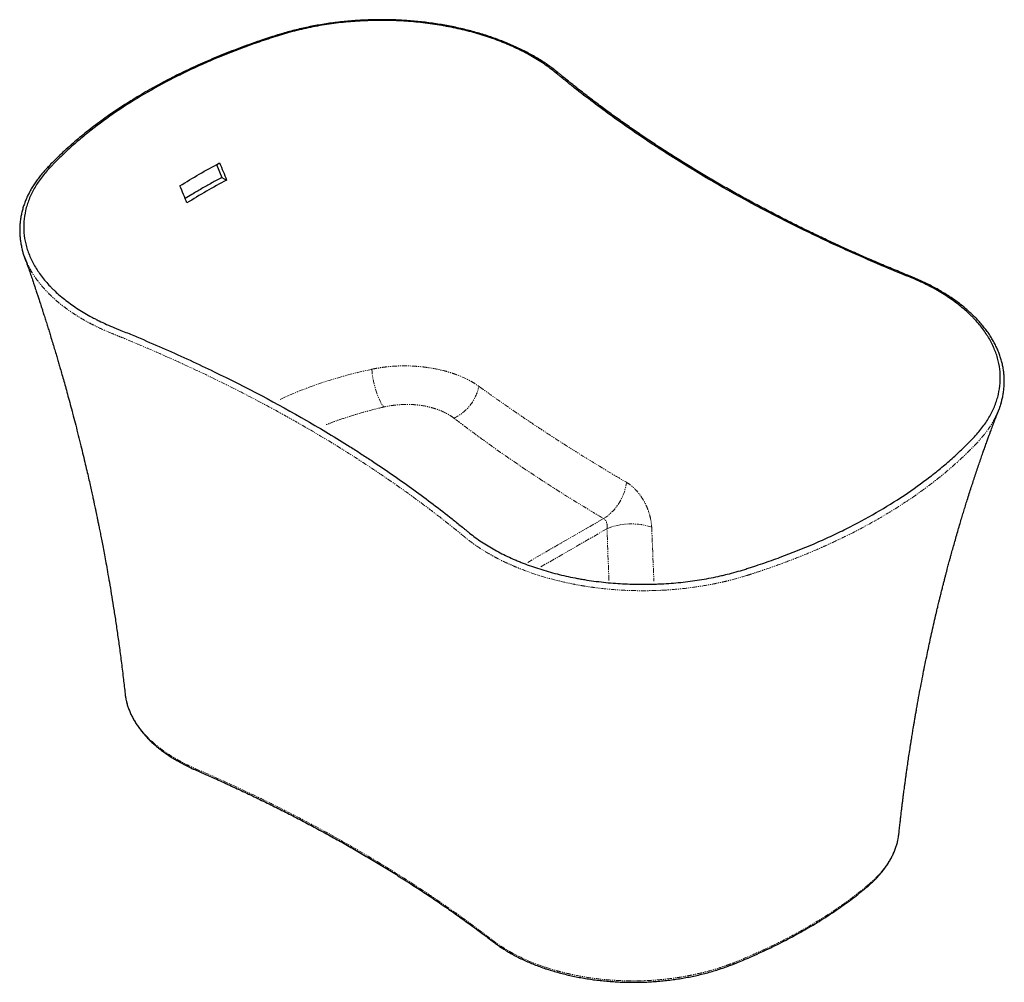
# Model space of a CAD drawing. Units: millimetres. Extents: x -3165 to 210, y -78 to 2319.
# Drawn here: x -1222 to 7, y 1117 to 2319 of the extents above; entities that cross this region are included whole.
import ezdxf

# ---------------------------------------------------------------- set-up
doc = ezdxf.new("R2010")
doc.units = ezdxf.units.MM
doc.linetypes.add('PHANTOM', pattern=[12.7, 6.35, -1.27, 1.27, -1.27, 1.27, -1.27])
doc.layers.get('0').update_dxf_attribs({"color": 2})

msp = doc.modelspace()

# ---------------------------------------------------------------- linework, layer by layer
at = {"color": 7, "linetype": 'Continuous', "lineweight": 25}
for p, q in [((-976.331, 2138.089), (-969.638, 2122.021)), ((-969.638, 2122.021), (-963.892, 2118.704)), ((-1089.541, 1470.893), (-1089.396, 1470.264))]:
    msp.add_line(p, q, dxfattribs=at)
at = {"color": 8, "linetype": 'PHANTOM', "lineweight": 18}
for p, q in [((-587.877, 1641.554), (-493.113, 1696.26)), ((-433.169, 1685.434), (-430.376, 1618.195)), ((-489.015, 1683.533), (-571.687, 1635.807)), ((-486.46, 1619.054), (-489.015, 1683.533))]:
    msp.add_line(p, q, dxfattribs=at)
at = {"color": 8, "linetype": 'PHANTOM', "lineweight": 18, "flags": 128}
for points in [[(-897.039, 1844.929), (-890.029, 1848.253), (-871.933, 1855.886), (-853.107, 1862.939), (-835.74, 1868.719), (-817.872, 1873.992), (-800.773, 1878.439), (-783.31, 1882.409), (-783.31, 1882.409), (-783.31, 1882.409)], [(-782.635, 1882.557), (-782.275, 1878.94), (-781.778, 1875.218), (-781.149, 1871.427), (-780.392, 1867.603), (-779.516, 1863.782), (-778.528, 1860.002), (-777.439, 1856.299), (-776.259, 1852.708), (-774.999, 1849.265), (-773.672, 1846.001), (-772.289, 1842.948), (-770.864, 1840.136), (-769.412, 1837.592), (-767.946, 1835.339)], [(-493.113, 1696.26), (-490.333, 1697.992), (-487.58, 1700.018), (-484.879, 1702.319), (-482.256, 1704.874), (-479.737, 1707.657), (-477.345, 1710.643), (-475.103, 1713.802), (-473.033, 1717.106), (-471.153, 1720.521), (-469.482, 1724.017), (-468.037, 1727.56), (-466.83, 1731.115), (-465.873, 1734.649), (-465.175, 1738.129), (-464.743, 1741.522)], [(-489.015, 1683.533), (-486.13, 1684.75), (-483.012, 1685.849), (-479.687, 1686.818), (-476.189, 1687.648), (-472.548, 1688.332), (-468.801, 1688.864), (-464.98, 1689.238), (-461.122, 1689.451), (-457.263, 1689.5), (-453.44, 1689.387), (-449.687, 1689.111), (-446.04, 1688.675), (-442.532, 1688.083), (-439.198, 1687.341), (-436.067, 1686.455), (-433.169, 1685.434)]]:
    msp.add_lwpolyline(points, dxfattribs=at)
at = {"color": 8, "linetype": 'PHANTOM', "lineweight": 18}
for centre, radius, start, end in [((-899.395, 2298.477), 1.577, 33.779726, 96.570136), ((-551.238, 2249.733), 3.129, 57.123149, 116.749157), ((-1186.177, 2130.619), 3.433, 67.668895, 133.646711), ((-109.953, 1996.547), 1.833, 73.637147, 138.572067), ((-704.546, 1872.785), 56.884, 295.65994, 348.281652), ((-165.838, 1238.617), 2.67, 311.803715, 359.762574), ((-629.62, 1170.117), 2.621, 178.826786, 230.87392), ((-332.903, 1141.567), 2.115, 301.538632, 7.171193)]:
    msp.add_arc(centre, radius, start, end, dxfattribs=at)
at = {"color": 7, "linetype": 'Continuous', "lineweight": 25}
msp.add_arc((-1000.746, 1383.89), 2.184, 173.023943, 238.680821, dxfattribs=at)
for points, knots in [([(-549.483, 2252.324), (-550.86, 2253.435), (-553.933, 2255.912), (-559.039, 2259.743), (-564.808, 2263.803), (-570.944, 2267.831), (-577.334, 2271.746), (-583.946, 2275.524), (-590.772, 2279.165), (-597.831, 2282.679), (-605.111, 2286.061), (-612.599, 2289.302), (-620.277, 2292.395), (-628.131, 2295.334), (-636.141, 2298.112), (-644.291, 2300.723), (-652.563, 2303.162), (-660.94, 2305.425), (-669.422, 2307.511), (-678.027, 2309.427), (-686.771, 2311.177), (-695.649, 2312.762), (-704.627, 2314.172), (-713.659, 2315.401), (-722.712, 2316.443), (-731.816, 2317.305), (-740.973, 2317.988), (-750.19, 2318.489), (-759.428, 2318.806), (-768.688, 2318.939), (-777.968, 2318.889), (-787.242, 2318.655), (-796.489, 2318.239), (-805.692, 2317.64), (-814.851, 2316.86), (-823.956, 2315.898), (-833, 2314.756), (-841.975, 2313.435), (-850.871, 2311.936), (-859.68, 2310.26), (-868.394, 2308.407), (-877.004, 2306.381), (-885.498, 2304.18), (-893.021, 2302.059), (-897.675, 2300.64), (-899.585, 2300.058)], [0, 0, 0, 0, 0.017952712, 0.040053668, 0.063240944, 0.086815184, 0.110447947, 0.133886399, 0.157410793, 0.181030008, 0.204722002, 0.228463818, 0.252231819, 0.275998995, 0.299736507, 0.323421042, 0.347030236, 0.370543035, 0.393945679, 0.41735352, 0.440897797, 0.464568297, 0.488279904, 0.511923573, 0.535406851, 0.558759744, 0.582363539, 0.605917355, 0.629462317, 0.653033437, 0.676664476, 0.70033509, 0.72392682, 0.747498644, 0.771060299, 0.794617567, 0.818176122, 0.841741574, 0.865317998, 0.888910651, 0.912525178, 0.936167319, 0.959842937, 0.983526565, 1, 1, 1, 1]), ([(-552.646, 2252.527), (-557.338, 2256.382), (-562.298, 2260.083), (-572.738, 2267.186), (-578.218, 2270.59), (-589.693, 2277.101), (-595.689, 2280.209), (-605.076, 2284.646), (-608.27, 2286.087), (-613.162, 2288.192), (-614.81, 2288.885), (-618.135, 2290.248), (-619.807, 2290.917), (-628.222, 2294.203), (-635.117, 2296.637), (-649.226, 2301.126), (-656.439, 2303.182), (-671.185, 2306.914), (-678.717, 2308.591), (-688.336, 2310.445), (-690.27, 2310.803), (-694.158, 2311.496), (-696.115, 2311.831), (-701.996, 2312.794), (-705.928, 2313.382), (-717.755, 2314.986), (-725.682, 2315.843), (-741.618, 2317.139), (-749.628, 2317.578), (-765.732, 2318.038), (-773.825, 2318.057), (-783.996, 2317.812), (-786.035, 2317.75), (-790.1, 2317.598), (-792.127, 2317.508), (-798.193, 2317.201), (-802.216, 2316.944), (-814.224, 2316.016), (-822.149, 2315.19), (-837.838, 2313.131), (-845.602, 2311.896), (-857.127, 2309.735), (-860.948, 2308.963), (-866.649, 2307.725), (-868.544, 2307.3), (-872.324, 2306.422), (-874.209, 2305.97), (-883.577, 2303.649), (-890.911, 2301.599), (-898.084, 2299.353)], [0, 0, 0, 0, 0.0625, 0.0625, 0.125, 0.125, 0.1875, 0.1875, 0.21875, 0.21875, 0.234375, 0.234375, 0.25, 0.25, 0.3125, 0.3125, 0.375, 0.375, 0.4375, 0.4375, 0.453125, 0.453125, 0.46875, 0.46875, 0.5, 0.5, 0.5625, 0.5625, 0.625, 0.625, 0.6875, 0.6875, 0.703125, 0.703125, 0.71875, 0.71875, 0.75, 0.75, 0.8125, 0.8125, 0.875, 0.875, 0.90625, 0.90625, 0.921875, 0.921875, 0.9375, 0.9375, 1, 1, 1, 1]), ([(-899.574, 2300.042), (-899.766, 2299.984), (-902.907, 2299.041), (-909.361, 2296.934), (-919.957, 2293.43), (-931.912, 2289.302), (-944.697, 2284.676), (-957.304, 2279.897), (-969.723, 2274.97), (-981.958, 2269.894), (-994.022, 2264.664), (-1005.911, 2259.282), (-1017.613, 2253.752), (-1029.117, 2248.08), (-1040.408, 2242.271), (-1051.476, 2236.332), (-1062.313, 2230.267), (-1072.921, 2224.073), (-1083.31, 2217.747), (-1093.484, 2211.285), (-1103.436, 2204.692), (-1113.156, 2197.972), (-1122.634, 2191.133), (-1131.863, 2184.179), (-1140.836, 2177.115), (-1149.544, 2169.948), (-1157.982, 2162.683), (-1166.145, 2155.322), (-1174.053, 2147.86), (-1181.086, 2140.863), (-1185.935, 2135.957), (-1188.142, 2133.525), (-1188.514, 2133.115)], [0, 0, 0, 0, 0.00157283, 0.02565837, 0.05373994, 0.0901684, 0.12666287, 0.16314716, 0.19951518, 0.23590085, 0.2723552, 0.30885906, 0.34539276, 0.38193614, 0.41846256, 0.45495043, 0.49137889, 0.52775816, 0.56418437, 0.60068852, 0.63723243, 0.67380285, 0.71038653, 0.74696826, 0.78353296, 0.82006809, 0.85656149, 0.89298806, 0.92943406, 0.96593097, 0.99426054, 1, 1, 1, 1]), ([(-898.084, 2299.353), (-899.976, 2298.761), (-901.861, 2298.163), (-905.621, 2296.958), (-907.496, 2296.351), (-913.106, 2294.516), (-916.824, 2293.273), (-927.917, 2289.49), (-935.229, 2286.892), (-956.914, 2278.874), (-971.036, 2273.229), (-988.268, 2265.793), (-991.69, 2264.289), (-998.475, 2261.249), (-1001.839, 2259.714), (-1011.85, 2255.06), (-1018.413, 2251.894), (-1037.775, 2242.211), (-1050.245, 2235.507), (-1074.321, 2221.607), (-1085.926, 2214.411), (-1108.266, 2199.524), (-1118.999, 2191.832), (-1131.859, 2181.901), (-1134.405, 2179.898), (-1139.431, 2175.866), (-1141.911, 2173.838), (-1149.254, 2167.719), (-1154.017, 2163.592), (-1163.282, 2155.242), (-1167.783, 2151.019), (-1174.339, 2144.614), (-1176.492, 2142.466), (-1179.672, 2139.228), (-1180.723, 2138.145), (-1182.81, 2135.974), (-1183.847, 2134.886), (-1184.873, 2133.794)], [0, 0, 0, 0, 0.015625, 0.015625, 0.03125, 0.03125, 0.0625, 0.0625, 0.125, 0.125, 0.25, 0.25, 0.28125, 0.28125, 0.3125, 0.3125, 0.375, 0.375, 0.5, 0.5, 0.625, 0.625, 0.75, 0.75, 0.78125, 0.78125, 0.8125, 0.8125, 0.875, 0.875, 0.9375, 0.9375, 0.96875, 0.96875, 0.984375, 0.984375, 1, 1, 1, 1]), ([(-111.328, 1997.76), (-111.998, 1998.032), (-112.671, 1998.302), (-114.015, 1998.844), (-116.03, 1999.658), (-120.722, 2001.562), (-130.075, 2005.391), (-138.038, 2008.708), (-153.891, 2015.389), (-164.364, 2019.906), (-195.492, 2033.644), (-215.86, 2043.051), (-275.819, 2072.016), (-314.265, 2092.315), (-369.632, 2124.258), (-387.704, 2135.154), (-409.808, 2149.09), (-414.204, 2151.893), (-422.949, 2157.53), (-427.298, 2160.365), (-440.257, 2168.908), (-448.781, 2174.655), (-474.012, 2192.053), (-490.376, 2203.858), (-514.24, 2221.877), (-522.08, 2227.935), (-533.67, 2237.099), (-537.505, 2240.167), (-543.215, 2244.788), (-546.059, 2247.103), (-549.358, 2249.813), (-550.768, 2250.976), (-551.707, 2251.752), (-552.175, 2252.14), (-552.646, 2252.527)], [0, 0, 0, 0, 0.00390625, 0.00390625, 0.0078125, 0.015625, 0.03125, 0.0625, 0.0625, 0.125, 0.125, 0.25, 0.25, 0.5, 0.5, 0.625, 0.625, 0.65625, 0.65625, 0.6875, 0.6875, 0.75, 0.75, 0.875, 0.875, 0.9375, 0.9375, 0.96875, 0.96875, 0.984375, 0.9921875, 0.99609375, 0.99609375, 1, 1, 1, 1]), ([(-109.506, 1998.246), (-110.828, 1998.805), (-115.682, 2000.858), (-126.733, 2005.309), (-142.692, 2011.985), (-161.347, 2019.959), (-180.124, 2028.224), (-198.71, 2036.63), (-217.102, 2045.18), (-235.293, 2053.869), (-253.276, 2062.695), (-271.042, 2071.654), (-288.593, 2080.745), (-305.931, 2089.971), (-323.056, 2099.331), (-339.97, 2108.827), (-356.657, 2118.448), (-373.112, 2128.194), (-389.338, 2138.066), (-405.35, 2148.07), (-421.145, 2158.207), (-436.709, 2168.468), (-452.031, 2178.846), (-467.098, 2189.331), (-481.9, 2199.917), (-496.457, 2210.617), (-510.777, 2221.433), (-524.852, 2232.379), (-536.676, 2241.784), (-544.772, 2248.474), (-548.492, 2251.413), (-549.603, 2252.292)], [0, 0, 0, 0, 0.00783702, 0.02877113, 0.06457462, 0.10231761, 0.14004627, 0.17777185, 0.21550345, 0.25325435, 0.29097373, 0.32867178, 0.3663587, 0.40404469, 0.44173797, 0.47944731, 0.51718521, 0.55484376, 0.59251611, 0.63024741, 0.66801658, 0.70580247, 0.74358074, 0.7813265, 0.81901895, 0.85664808, 0.8944094, 0.9321778, 0.96996354, 0.99102379, 1, 1, 1, 1]), ([(-1022.144, 2111.514), (-1014.238, 2116.475), (-1006.151, 2121.331), (-989.652, 2130.856), (-981.239, 2135.525), (-972.646, 2140.089)], [0, 0, 0, 0, 0.5, 0.5, 1, 1, 1, 1]), ([(-1188.554, 2133.113), (-1189.53, 2132.053), (-1191.944, 2129.431), (-1195.527, 2125.205), (-1199.331, 2120.357), (-1202.869, 2115.407), (-1206.17, 2110.302), (-1209.169, 2105.135), (-1211.866, 2099.903), (-1214.263, 2094.607), (-1216.342, 2089.271), (-1218.106, 2083.901), (-1219.558, 2078.504), (-1220.7, 2073.069), (-1221.525, 2067.625), (-1222.03, 2062.192), (-1222.214, 2056.778), (-1222.08, 2051.375), (-1221.636, 2045.967), (-1220.863, 2040.552), (-1219.982, 2035.934), (-1219.236, 2033.136), (-1218.968, 2032.132)], [0, 0, 0, 0, 0.03517718, 0.08699023, 0.13700836, 0.18969639, 0.24222062, 0.29466242, 0.34710577, 0.39962615, 0.4522265, 0.50422027, 0.5564694, 0.60879202, 0.66095337, 0.71276592, 0.76418111, 0.81550061, 0.86705672, 0.91885628, 0.97086896, 1, 1, 1, 1]), ([(-1184.873, 2133.794), (-1188.762, 2129.653), (-1192.294, 2125.441), (-1198.664, 2116.882), (-1201.503, 2112.534), (-1206.494, 2103.703), (-1208.647, 2099.221), (-1211.351, 2092.394), (-1212.165, 2090.101), (-1213.253, 2086.635), (-1213.594, 2085.474), (-1214.229, 2083.149), (-1214.523, 2081.986), (-1215.874, 2076.174), (-1216.581, 2071.526), (-1217.266, 2062.234), (-1217.244, 2057.591), (-1216.472, 2048.307), (-1215.721, 2043.667), (-1214.317, 2037.869), (-1214.013, 2036.71), (-1213.358, 2034.391), (-1213.006, 2033.231), (-1211.883, 2029.761), (-1211.046, 2027.467), (-1208.271, 2020.639), (-1206.072, 2016.159), (-1200.991, 2007.344), (-1198.108, 2003.007), (-1191.654, 1994.478), (-1188.084, 1990.285), (-1183.177, 1985.137), (-1182.172, 1984.111), (-1180.128, 1982.077), (-1179.087, 1981.068), (-1175.911, 1978.069), (-1173.72, 1976.104), (-1166.936, 1970.309), (-1162.128, 1966.579), (-1151.95, 1959.386), (-1146.58, 1955.922), (-1138.097, 1950.926), (-1135.198, 1949.295), (-1130.741, 1946.899), (-1129.237, 1946.109), (-1126.193, 1944.546), (-1124.652, 1943.773), (-1116.882, 1939.963), (-1110.436, 1937.085), (-1103.759, 1934.377)], [0, 0, 0, 0, 0.0625, 0.0625, 0.125, 0.125, 0.1875, 0.1875, 0.21875, 0.21875, 0.234375, 0.234375, 0.25, 0.25, 0.3125, 0.3125, 0.375, 0.375, 0.4375, 0.4375, 0.453125, 0.453125, 0.46875, 0.46875, 0.5, 0.5, 0.5625, 0.5625, 0.625, 0.625, 0.6875, 0.6875, 0.703125, 0.703125, 0.71875, 0.71875, 0.75, 0.75, 0.8125, 0.8125, 0.875, 0.875, 0.90625, 0.90625, 0.921875, 0.921875, 0.9375, 0.9375, 1, 1, 1, 1]), ([(-969.638, 2122.021), (-973.904, 2119.728), (-982.437, 2115.141), (-994.91, 2108.055), (-1006.006, 2101.557), (-1012.809, 2097.346), (-1015.629, 2095.601)], [0, 0, 0, 0, 0.26943147, 0.53898284, 0.80887899, 1, 1, 1, 1]), ([(-963.892, 2118.704), (-972.491, 2114.143), (-980.904, 2109.476), (-997.404, 2099.951), (-1005.489, 2095.094), (-1013.39, 2090.13)], [0, 0, 0, 0, 0.5, 0.5, 1, 1, 1, 1]), ([(-1213.008, 2015.434), (-1213.477, 2016.403), (-1215.375, 2020.324), (-1217.309, 2025.815), (-1218.51, 2030.349), (-1218.909, 2031.855)], [0, 0, 0, 0, 0.1798519, 0.72765023, 1, 1, 1, 1]), ([(-1216.514, 2023.85), (-1215.846, 2021.959), (-1214.195, 2017.281), (-1211.704, 2010.113), (-1209.133, 2002.651), (-1206.896, 1996.095), (-1204.985, 1990.444), (-1203.392, 1985.703), (-1202.112, 1981.87), (-1201.104, 1978.835), (-1200.301, 1976.412), (-1199.563, 1974.175), (-1198.786, 1971.814), (-1197.892, 1969.089), (-1196.882, 1965.999), (-1195.759, 1962.543), (-1194.523, 1958.722), (-1193.045, 1954.126), (-1191.309, 1948.692), (-1189.365, 1942.55), (-1187.409, 1936.315), (-1185.525, 1930.256), (-1183.467, 1923.58), (-1181.273, 1916.389), (-1178.981, 1908.786), (-1176.882, 1901.748), (-1174.971, 1895.276), (-1173.21, 1889.254), (-1171.367, 1882.895), (-1169.321, 1875.763), (-1166.989, 1867.534), (-1164.479, 1858.555), (-1161.8, 1848.828), (-1158.98, 1838.419), (-1156.03, 1827.337), (-1152.963, 1815.592), (-1149.773, 1803.125), (-1146.617, 1790.508), (-1143.625, 1778.276), (-1140.915, 1766.959), (-1138.465, 1756.522), (-1136.264, 1746.965), (-1134.3, 1738.287), (-1132.563, 1730.491), (-1131.141, 1724.011), (-1129.995, 1718.73), (-1129.095, 1714.546), (-1128.331, 1710.967), (-1127.744, 1708.195), (-1127.319, 1706.183), (-1126.992, 1704.624), (-1126.625, 1702.876), (-1126.127, 1700.487), (-1125.454, 1697.243), (-1124.606, 1693.127), (-1123.593, 1688.159), (-1122.42, 1682.341), (-1121.094, 1675.671), (-1119.621, 1668.15), (-1118.011, 1659.779), (-1116.273, 1650.557), (-1114.417, 1640.486), (-1112.366, 1629.076), (-1110.13, 1616.256), (-1107.721, 1601.955), (-1105.233, 1586.594), (-1102.687, 1570.174), (-1100.123, 1552.811), (-1097.565, 1534.52), (-1095.041, 1515.318), (-1092.677, 1496.204), (-1091.254, 1483.505), (-1090.585, 1477.532)], [0, 0, 0, 0, 0.01055921, 0.02611339, 0.03998163, 0.05216235, 0.06265418, 0.07145598, 0.07856677, 0.08398579, 0.08834187, 0.09203564, 0.09640129, 0.10143898, 0.10714892, 0.11353133, 0.12058646, 0.12831457, 0.1389852, 0.1506707, 0.16231045, 0.17347672, 0.18416917, 0.19920272, 0.21318541, 0.22611638, 0.23799486, 0.24882015, 0.25922891, 0.27291912, 0.28797207, 0.30438868, 0.32216988, 0.34131669, 0.36145184, 0.38290628, 0.40568103, 0.42975958, 0.45202771, 0.47269011, 0.49174533, 0.5091921, 0.52502931, 0.53925595, 0.55187117, 0.56048632, 0.56814534, 0.574743, 0.58004405, 0.58329325, 0.58573711, 0.58855988, 0.59283182, 0.59876699, 0.60624918, 0.61527873, 0.62585603, 0.63798152, 0.65165569, 0.6668791, 0.68365231, 0.70197592, 0.72185056, 0.74595232, 0.77200138, 0.79999861, 0.82994485, 0.86184087, 0.89506585, 0.93017282, 0.96716221, 1, 1, 1, 1]), ([(-30.214, 1798.342), (-26.325, 1802.484), (-22.793, 1806.695), (-16.422, 1815.255), (-13.583, 1819.602), (-8.592, 1828.433), (-6.44, 1832.916), (-3.735, 1839.743), (-2.921, 1842.036), (-1.833, 1845.501), (-1.493, 1846.662), (-0.858, 1848.987), (-0.564, 1850.15), (0.788, 1855.962), (1.495, 1860.61), (2.18, 1869.902), (2.158, 1874.546), (1.385, 1883.83), (0.635, 1888.47), (-0.769, 1894.267), (-1.073, 1895.427), (-1.729, 1897.745), (-2.08, 1898.906), (-3.203, 1902.375), (-4.041, 1904.669), (-6.815, 1911.498), (-9.014, 1915.977), (-14.096, 1924.793), (-16.978, 1929.129), (-23.432, 1937.658), (-27.003, 1941.851), (-31.909, 1947), (-32.914, 1948.026), (-34.959, 1950.06), (-36, 1951.068), (-39.176, 1954.067), (-41.366, 1956.033), (-48.15, 1961.828), (-52.958, 1965.557), (-63.137, 1972.751), (-68.507, 1976.215), (-76.99, 1981.21), (-79.889, 1982.842), (-84.346, 1985.238), (-85.85, 1986.028), (-88.894, 1987.591), (-90.435, 1988.364), (-98.205, 1992.173), (-104.651, 1995.051), (-111.328, 1997.76)], [0, 0, 0, 0, 0.0625, 0.0625, 0.125, 0.125, 0.1875, 0.1875, 0.21875, 0.21875, 0.234375, 0.234375, 0.25, 0.25, 0.3125, 0.3125, 0.375, 0.375, 0.4375, 0.4375, 0.453125, 0.453125, 0.46875, 0.46875, 0.5, 0.5, 0.5625, 0.5625, 0.625, 0.625, 0.6875, 0.6875, 0.703125, 0.703125, 0.71875, 0.71875, 0.75, 0.75, 0.8125, 0.8125, 0.875, 0.875, 0.90625, 0.90625, 0.921875, 0.921875, 0.9375, 0.9375, 1, 1, 1, 1]), ([(3.238, 1841.08), (3.648, 1842.542), (4.563, 1845.805), (5.608, 1850.903), (6.44, 1856.346), (6.943, 1861.779), (7.127, 1867.193), (6.994, 1872.596), (6.547, 1878.004), (5.785, 1883.42), (4.708, 1888.835), (3.317, 1894.237), (1.611, 1899.617), (-0.405, 1904.963), (-2.729, 1910.263), (-5.356, 1915.504), (-8.281, 1920.676), (-11.496, 1925.767), (-15.002, 1930.775), (-18.804, 1935.711), (-22.909, 1940.585), (-27.316, 1945.398), (-32.007, 1950.125), (-36.96, 1954.744), (-42.15, 1959.231), (-47.594, 1963.605), (-53.291, 1967.87), (-59.258, 1972.033), (-65.461, 1976.069), (-71.904, 1979.981), (-78.588, 1983.769), (-85.496, 1987.425), (-92.613, 1990.94), (-99.916, 1994.296), (-105.561, 1996.731), (-108.762, 1998.036), (-109.436, 1998.311)], [0, 0, 0, 0, 0.02447565, 0.05464252, 0.08471641, 0.1145892, 0.14423288, 0.1738214, 0.20354633, 0.23341163, 0.26339981, 0.2934905, 0.32366055, 0.35388423, 0.38413374, 0.4143739, 0.44457022, 0.47469268, 0.50471551, 0.53476453, 0.56507871, 0.59558844, 0.62617881, 0.65671188, 0.68705931, 0.71713292, 0.7476479, 0.77809523, 0.80853916, 0.8390205, 0.86958256, 0.9002708, 0.93084714, 0.96142962, 0.9918724, 1, 1, 1, 1]), ([(-1103.759, 1934.377), (-1103.089, 1934.105), (-1102.415, 1933.835), (-1101.072, 1933.293), (-1099.057, 1932.479), (-1094.364, 1930.575), (-1085.011, 1926.746), (-1077.048, 1923.429), (-1061.195, 1916.747), (-1050.723, 1912.23), (-1019.594, 1898.493), (-999.226, 1889.086), (-939.267, 1860.121), (-900.821, 1839.821), (-845.454, 1807.879), (-827.383, 1796.982), (-805.279, 1783.047), (-800.882, 1780.244), (-792.138, 1774.607), (-787.789, 1771.772), (-774.83, 1763.229), (-766.305, 1757.481), (-741.074, 1740.084), (-724.71, 1728.278), (-700.847, 1710.26), (-693.006, 1704.202), (-681.416, 1695.037), (-677.581, 1691.97), (-671.872, 1687.349), (-669.028, 1685.033), (-665.728, 1682.324), (-664.318, 1681.161), (-663.379, 1680.385), (-662.911, 1679.996), (-662.44, 1679.609)], [0, 0, 0, 0, 0.00390625, 0.00390625, 0.0078125, 0.015625, 0.03125, 0.0625, 0.0625, 0.125, 0.125, 0.25, 0.25, 0.5, 0.5, 0.625, 0.625, 0.65625, 0.65625, 0.6875, 0.6875, 0.75, 0.75, 0.875, 0.875, 0.9375, 0.9375, 0.96875, 0.96875, 0.984375, 0.9921875, 0.99609375, 0.99609375, 1, 1, 1, 1]), ([(-124.481, 1302.939), (-124.325, 1304.397), (-123.919, 1308.197), (-123.265, 1314.079), (-122.546, 1320.42), (-121.852, 1326.395), (-121.2, 1331.888), (-120.567, 1337.116), (-119.958, 1342.064), (-119.336, 1347.021), (-118.74, 1351.7), (-118.207, 1355.811), (-117.764, 1359.193), (-117.388, 1362.025), (-117.037, 1364.657), (-116.661, 1367.442), (-116.187, 1370.928), (-115.599, 1375.194), (-114.884, 1380.301), (-114.001, 1386.499), (-112.933, 1393.848), (-111.655, 1402.419), (-110.507, 1409.917), (-109.556, 1415.999), (-108.883, 1420.249), (-108.274, 1424.05), (-107.743, 1427.333), (-107.221, 1430.536), (-106.649, 1434.004), (-105.966, 1438.11), (-105.18, 1442.777), (-104.31, 1447.872), (-103.391, 1453.181), (-101.926, 1461.517), (-99.924, 1472.621), (-97.382, 1486.223), (-94.877, 1499.189), (-92.377, 1511.738), (-89.996, 1523.334), (-87.689, 1534.279), (-85.436, 1544.717), (-83.051, 1555.499), (-80.561, 1566.484), (-78.528, 1575.236), (-77.037, 1581.548), (-76.153, 1585.258), (-75.334, 1588.666), (-74.472, 1592.234), (-73.451, 1596.424), (-72.235, 1601.365), (-70.912, 1606.678), (-69.598, 1611.899), (-68.37, 1616.723), (-67.253, 1621.07), (-66.172, 1625.241), (-65.134, 1629.215), (-64.141, 1632.983), (-63.267, 1636.275), (-62.429, 1639.413), (-61.53, 1642.759), (-60.48, 1646.635), (-59.067, 1651.812), (-57.285, 1658.262), (-55.15, 1665.875), (-52.884, 1673.832), (-50.554, 1681.88), (-48.267, 1689.656), (-46.084, 1696.971), (-43.997, 1703.869), (-41.922, 1710.635), (-38.863, 1720.485), (-34.925, 1732.889), (-29.982, 1748.015), (-25.137, 1762.433), (-21.196, 1773.845), (-18.283, 1782.131), (-16.329, 1787.631), (-14.397, 1793.013), (-12.643, 1797.852), (-11.338, 1801.42), (-10.313, 1804.21), (-9.381, 1806.736), (-8.2, 1809.92), (-6.762, 1813.77), (-5.064, 1818.282), (-3.101, 1823.449), (-1.291, 1828.177), (-0.126, 1831.173), (0.288, 1832.237)], [0, 0, 0, 0, 0.00772547, 0.0201396, 0.03121721, 0.04139284, 0.0518962, 0.06043113, 0.06921446, 0.07824619, 0.08685131, 0.09416508, 0.10018424, 0.10490884, 0.10928924, 0.11425228, 0.11979797, 0.12794125, 0.13708365, 0.14715561, 0.16117179, 0.17652768, 0.19322319, 0.20153379, 0.20930577, 0.21614653, 0.22205609, 0.22703446, 0.23345909, 0.24081725, 0.24926486, 0.25874989, 0.26845389, 0.27809485, 0.30406169, 0.32893974, 0.3524173, 0.37514356, 0.39794589, 0.41639102, 0.43570407, 0.45586839, 0.47640504, 0.49704672, 0.50489496, 0.51184871, 0.51790802, 0.52407823, 0.53195465, 0.54155738, 0.55201284, 0.56203756, 0.57117317, 0.57941975, 0.58677735, 0.59494289, 0.60210337, 0.6083122, 0.61378828, 0.62008771, 0.62751501, 0.63607013, 0.64988856, 0.66472542, 0.68012154, 0.69607643, 0.7115952, 0.72556047, 0.73898898, 0.75218654, 0.765504, 0.79732858, 0.82605301, 0.85626316, 0.88484954, 0.89546639, 0.90698403, 0.91867722, 0.92869395, 0.93694188, 0.94083274, 0.94606032, 0.95269116, 0.9607254, 0.97016321, 0.98100481, 0.99325047, 1, 1, 1, 1]), ([(3.144, 1840.816), (2.29, 1838.105), (0.494, 1832.402), (-1.944, 1826.506), (-3.656, 1823.364), (-3.788, 1823.122)], [0, 0, 0, 0, 0.45548604, 0.95806911, 1, 1, 1, 1]), ([(-317.002, 1632.783), (-315.111, 1633.375), (-313.226, 1633.974), (-309.465, 1635.178), (-307.59, 1635.785), (-301.981, 1637.621), (-298.262, 1638.863), (-287.169, 1642.647), (-279.857, 1645.244), (-258.173, 1653.262), (-244.05, 1658.908), (-226.819, 1666.343), (-223.397, 1667.848), (-216.612, 1670.887), (-213.247, 1672.423), (-203.237, 1677.077), (-196.673, 1680.242), (-177.312, 1689.925), (-164.841, 1696.629), (-140.766, 1710.529), (-129.16, 1717.725), (-106.821, 1732.613), (-96.088, 1740.305), (-83.227, 1750.236), (-80.682, 1752.239), (-75.655, 1756.27), (-73.175, 1758.298), (-65.833, 1764.417), (-61.07, 1768.544), (-51.805, 1776.894), (-47.303, 1781.117), (-40.747, 1787.523), (-38.595, 1789.67), (-35.415, 1792.909), (-34.363, 1793.991), (-32.276, 1796.162), (-31.24, 1797.25), (-30.214, 1798.342)], [0, 0, 0, 0, 0.015625, 0.015625, 0.03125, 0.03125, 0.0625, 0.0625, 0.125, 0.125, 0.25, 0.25, 0.28125, 0.28125, 0.3125, 0.3125, 0.375, 0.375, 0.5, 0.5, 0.625, 0.625, 0.75, 0.75, 0.78125, 0.78125, 0.8125, 0.8125, 0.875, 0.875, 0.9375, 0.9375, 0.96875, 0.96875, 0.984375, 0.984375, 1, 1, 1, 1]), ([(-662.44, 1679.609), (-657.749, 1675.755), (-652.788, 1672.054), (-642.348, 1664.95), (-636.869, 1661.547), (-625.393, 1655.036), (-619.397, 1651.928), (-610.011, 1647.491), (-606.817, 1646.049), (-601.925, 1643.944), (-600.276, 1643.252), (-596.952, 1641.888), (-595.279, 1641.219), (-586.865, 1637.934), (-579.97, 1635.5), (-565.861, 1631.01), (-558.647, 1628.955), (-543.901, 1625.223), (-536.369, 1623.546), (-526.751, 1621.692), (-524.817, 1621.333), (-520.928, 1620.64), (-518.971, 1620.305), (-513.09, 1619.342), (-509.159, 1618.754), (-497.332, 1617.15), (-489.405, 1616.294), (-473.468, 1614.998), (-465.458, 1614.558), (-449.355, 1614.099), (-441.261, 1614.079), (-431.09, 1614.324), (-429.051, 1614.387), (-424.987, 1614.539), (-422.96, 1614.628), (-416.894, 1614.935), (-412.871, 1615.193), (-400.862, 1616.121), (-392.938, 1616.946), (-377.249, 1619.006), (-369.484, 1620.24), (-357.96, 1622.402), (-354.138, 1623.174), (-348.437, 1624.411), (-346.542, 1624.837), (-342.762, 1625.714), (-340.877, 1626.167), (-331.51, 1628.487), (-324.176, 1630.538), (-317.002, 1632.783)], [0, 0, 0, 0, 0.0625, 0.0625, 0.125, 0.125, 0.1875, 0.1875, 0.21875, 0.21875, 0.234375, 0.234375, 0.25, 0.25, 0.3125, 0.3125, 0.375, 0.375, 0.4375, 0.4375, 0.453125, 0.453125, 0.46875, 0.46875, 0.5, 0.5, 0.5625, 0.5625, 0.625, 0.625, 0.6875, 0.6875, 0.703125, 0.703125, 0.71875, 0.71875, 0.75, 0.75, 0.8125, 0.8125, 0.875, 0.875, 0.90625, 0.90625, 0.921875, 0.921875, 0.9375, 0.9375, 1, 1, 1, 1]), ([(-1090.526, 1477.539), (-1090.458, 1476.803), (-1090.264, 1474.677), (-1089.837, 1472.561), (-1089.558, 1471.178)], [0, 0, 0, 0, 0.34586714, 1, 1, 1, 1]), ([(-1089.253, 1469.649), (-1089, 1468.494), (-1088.392, 1465.724), (-1087.067, 1461.37), (-1085.331, 1456.578), (-1083.27, 1451.808), (-1080.899, 1447.071), (-1078.218, 1442.378), (-1075.231, 1437.74), (-1071.946, 1433.17), (-1068.37, 1428.677), (-1064.51, 1424.275), (-1060.378, 1419.975), (-1055.983, 1415.785), (-1051.337, 1411.717), (-1046.452, 1407.781), (-1041.312, 1403.955), (-1035.92, 1400.237), (-1030.268, 1396.63), (-1024.394, 1393.159), (-1018.297, 1389.823), (-1011.975, 1386.624), (-1006.477, 1384.036), (-1003.078, 1382.551), (-1001.909, 1382.041)], [0, 0, 0, 0, 0.03289093, 0.07889683, 0.12522943, 0.1718621, 0.21875938, 0.26587806, 0.31316897, 0.36057884, 0.40805241, 0.45552607, 0.50293666, 0.5502349, 0.59737627, 0.64432192, 0.69091806, 0.73838896, 0.78567863, 0.83290714, 0.88017076, 0.92753417, 0.97509463, 1, 1, 1, 1]), ([(-1001.856, 1382.089), (-1000.57, 1381.507), (-995.853, 1379.377), (-984.96, 1374.643), (-969.106, 1367.516), (-950.454, 1358.951), (-931.683, 1350.087), (-913.125, 1341.092), (-894.788, 1331.966), (-876.671, 1322.71), (-858.772, 1313.322), (-841.093, 1303.804), (-823.633, 1294.156), (-806.396, 1284.379), (-789.378, 1274.472), (-772.583, 1264.436), (-756.012, 1254.273), (-739.672, 1243.985), (-723.561, 1233.573), (-707.677, 1223.035), (-692.021, 1212.37), (-676.592, 1201.581), (-661.413, 1190.669), (-647.655, 1180.556), (-637.753, 1172.99), (-632.583, 1169.152), (-631.179, 1168.11)], [0, 0, 0, 0, 0.00929017, 0.03405606, 0.07775152, 0.12387305, 0.16997638, 0.21605382, 0.26207059, 0.30806457, 0.35404151, 0.4000051, 0.445959, 0.49190683, 0.53785567, 0.58383546, 0.62981016, 0.67579029, 0.72178447, 0.76780456, 0.81386237, 0.8599696, 0.90609667, 0.95224107, 0.98702921, 1, 1, 1, 1]), ([(-164.078, 1236.636), (-163.387, 1237.211), (-161.169, 1239.058), (-157.536, 1242.371), (-153.263, 1246.549), (-149.201, 1250.903), (-145.423, 1255.343), (-141.938, 1259.864), (-138.751, 1264.459), (-135.867, 1269.12), (-133.289, 1273.84), (-131.023, 1278.611), (-129.068, 1283.425), (-127.441, 1288.276), (-126.237, 1292.603), (-125.712, 1295.323), (-125.503, 1296.406)], [0, 0, 0, 0, 0.03321772, 0.10674625, 0.18423115, 0.26159975, 0.33883764, 0.4159268, 0.4928479, 0.56958173, 0.64611107, 0.72242274, 0.79850994, 0.87437447, 0.95002862, 1, 1, 1, 1]), ([(-125.534, 1296.693), (-125.283, 1297.79), (-124.808, 1299.866), (-124.619, 1301.958), (-124.53, 1302.945)], [0, 0, 0, 0, 0.52847333, 1, 1, 1, 1]), ([(-331.818, 1139.782), (-330.501, 1140.293), (-326.419, 1141.878), (-319.287, 1144.847), (-309.452, 1149.032), (-298.59, 1153.85), (-287.204, 1159.141), (-276.193, 1164.493), (-265.389, 1169.983), (-254.789, 1175.613), (-244.393, 1181.384), (-234.198, 1187.296), (-224.218, 1193.344), (-214.468, 1199.52), (-204.962, 1205.814), (-195.7, 1212.23), (-186.674, 1218.764), (-177.905, 1225.434), (-170.343, 1231.363), (-165.828, 1235.157), (-164.067, 1236.637)], [0, 0, 0, 0, 0.01995792, 0.06188242, 0.11066793, 0.17389345, 0.23431515, 0.29468822, 0.35505474, 0.41545112, 0.47591452, 0.53648961, 0.5972137, 0.65785613, 0.71844594, 0.77902747, 0.83963776, 0.9003133, 0.96112951, 1, 1, 1, 1]), ([(-631.272, 1168.088), (-629.879, 1167.033), (-626.848, 1164.737), (-621.823, 1161.261), (-616.268, 1157.678), (-610.402, 1154.177), (-604.314, 1150.808), (-598.018, 1147.58), (-591.536, 1144.504), (-584.873, 1141.583), (-578.027, 1138.813), (-570.994, 1136.193), (-563.78, 1133.725), (-556.405, 1131.417), (-548.887, 1129.275), (-541.242, 1127.302), (-533.493, 1125.506), (-525.637, 1123.882), (-517.691, 1122.432), (-509.657, 1121.161), (-501.56, 1120.071), (-493.397, 1119.161), (-485.163, 1118.432), (-476.862, 1117.883), (-468.522, 1117.515), (-460.176, 1117.332), (-451.851, 1117.332), (-443.547, 1117.516), (-435.262, 1117.884), (-426.998, 1118.435), (-418.756, 1119.17), (-410.557, 1120.085), (-402.432, 1121.182), (-394.392, 1122.457), (-386.433, 1123.909), (-378.555, 1125.538), (-370.783, 1127.34), (-363.144, 1129.312), (-355.647, 1131.446), (-348.42, 1133.72), (-341.307, 1136.173), (-335.804, 1138.18), (-332.629, 1139.435), (-331.798, 1139.763)], [0, 0, 0, 0, 0.0204517, 0.04449124, 0.06943502, 0.09444242, 0.11947713, 0.14448967, 0.16943635, 0.19428042, 0.21911717, 0.24406352, 0.26905161, 0.2940616, 0.31907001, 0.34405451, 0.36899672, 0.39381808, 0.41877454, 0.44363173, 0.46844427, 0.49326551, 0.51813401, 0.54309999, 0.56815957, 0.59310935, 0.61796603, 0.64278564, 0.66760368, 0.69244917, 0.71735189, 0.74234761, 0.76728419, 0.79211314, 0.81704376, 0.84203517, 0.86704552, 0.89201881, 0.91691382, 0.94182637, 0.96558262, 0.99099275, 1, 1, 1, 1])]:
    msp.add_open_spline(points, degree=3, knots=knots, dxfattribs=at)
for points in [[(-972.646, 2140.089), (-969.599, 2132.978), (-966.681, 2125.85), (-963.892, 2118.704)], [(-1013.39, 2090.13), (-1016.178, 2097.276), (-1019.096, 2104.404), (-1022.144, 2111.514)]]:
    msp.add_open_spline(points, degree=3, dxfattribs=at)
at = {"color": 8, "linetype": 'PHANTOM', "lineweight": 18}
for points, knots in [([(-1106.566, 1927.11), (-1110.427, 1928.722), (-1118.159, 1931.951), (-1128.395, 1936.86), (-1137.512, 1941.633), (-1145.559, 1946.223), (-1153.3, 1951.021), (-1160.711, 1956.021), (-1167.787, 1961.223), (-1174.498, 1966.613), (-1180.832, 1972.186), (-1186.706, 1977.872), (-1192.182, 1983.718), (-1197.24, 1989.714), (-1202.009, 1996.043), (-1206.359, 2002.642), (-1210.155, 2009.143), (-1212.109, 2013.453), (-1213.008, 2015.434)], [0, 0, 0, 0, 0.075080858, 0.15037047, 0.209599539, 0.269059388, 0.328623028, 0.388602949, 0.448689338, 0.509197053, 0.569814346, 0.630672716, 0.689924867, 0.751285353, 0.812760259, 0.878347013, 0.944073401, 1, 1, 1, 1]), ([(-666.436, 1673.028), (-666.905, 1673.414), (-667.37, 1673.801), (-668.304, 1674.571), (-669.707, 1675.726), (-672.988, 1678.417), (-679.589, 1683.782), (-685.31, 1688.352), (-696.838, 1697.454), (-704.636, 1703.471), (-728.371, 1721.372), (-744.646, 1733.103), (-769.741, 1750.397), (-778.22, 1756.111), (-795.405, 1767.437), (-804.11, 1773.049), (-830.543, 1789.714), (-848.58, 1800.594), (-876.257, 1816.569), (-885.587, 1821.837), (-904.452, 1832.256), (-913.98, 1837.403), (-942.833, 1852.651), (-962.435, 1862.562), (-1002.368, 1881.875), (-1022.698, 1891.278), (-1053.739, 1905.002), (-1064.178, 1909.513), (-1079.971, 1916.184), (-1085.259, 1918.392), (-1093.224, 1921.68), (-1097.215, 1923.317), (-1101.887, 1925.218), (-1103.892, 1926.03), (-1105.229, 1926.571), (-1105.899, 1926.841), (-1106.566, 1927.11)], [0, 0, 0, 0, 0.00390625, 0.00390625, 0.0078125, 0.015625, 0.03125, 0.0625, 0.0625, 0.125, 0.125, 0.25, 0.25, 0.3125, 0.3125, 0.375, 0.375, 0.5, 0.5, 0.5625, 0.5625, 0.625, 0.625, 0.75, 0.75, 0.875, 0.875, 0.9375, 0.9375, 0.96875, 0.96875, 0.984375, 0.9921875, 0.99609375, 0.99609375, 1, 1, 1, 1]), ([(-783.31, 1882.409), (-783.31, 1882.409), (-783.31, 1882.409), (-783.31, 1882.409), (-783.085, 1882.459), (-782.86, 1882.508), (-782.635, 1882.557)], [-0.00000006, -0.00000006, -0.00000006, -0.00000006, 0, 0, 0, 0.000727888652, 0.000727888652, 0.000727888652, 0.000727888652]), ([(-782.635, 1882.557), (-779.727, 1883.19), (-776.789, 1883.751), (-770.854, 1884.726), (-767.859, 1885.144), (-761.809, 1885.84), (-758.755, 1886.118), (-754.128, 1886.43), (-752.579, 1886.516), (-749.465, 1886.654), (-747.906, 1886.705), (-740.13, 1886.871), (-733.943, 1886.722), (-724.711, 1886.092), (-721.642, 1885.814), (-717.051, 1885.294), (-715.523, 1885.103), (-713.234, 1884.791), (-712.471, 1884.682), (-710.955, 1884.457), (-710.2, 1884.341), (-703.435, 1883.258), (-697.632, 1882.044), (-689.229, 1879.858), (-686.478, 1879.068), (-682.428, 1877.788), (-681.091, 1877.346), (-679.105, 1876.658), (-678.446, 1876.425), (-677.134, 1875.951), (-676.481, 1875.709), (-670.66, 1873.508), (-665.835, 1871.346), (-659.089, 1867.792), (-656.924, 1866.554), (-652.759, 1863.975), (-650.76, 1862.631), (-648.847, 1861.232)], [0, 0, 0, 0, 0.0625, 0.0625, 0.125, 0.125, 0.1875, 0.1875, 0.21875, 0.21875, 0.25, 0.25, 0.375, 0.375, 0.4375, 0.4375, 0.46875, 0.46875, 0.484375, 0.484375, 0.5, 0.5, 0.625, 0.625, 0.6875, 0.6875, 0.71875, 0.71875, 0.734375, 0.734375, 0.75, 0.75, 0.875, 0.875, 0.9375, 0.9375, 1, 1, 1, 1]), ([(-648.847, 1861.232), (-648.618, 1861.065), (-648.391, 1860.897), (-648.165, 1860.729), (-648.165, 1860.729), (-648.165, 1860.729), (-648.165, 1860.729)], [0, 0, 0, 0, 0.00112289612, 0.00112289612, 0.00112289612, 0.00112295611, 0.00112295611, 0.00112295611, 0.00112295611]), ([(-648.165, 1860.729), (-647.281, 1860.088), (-646.395, 1859.45), (-644.621, 1858.173), (-643.732, 1857.535), (-641.064, 1855.621), (-639.281, 1854.345), (-633.917, 1850.522), (-630.323, 1847.977), (-619.487, 1840.352), (-612.19, 1835.284), (-597.452, 1825.181), (-590.011, 1820.146), (-574.996, 1810.118), (-567.42, 1805.124), (-544.487, 1790.206), (-528.926, 1780.346), (-497.253, 1760.802), (-481.141, 1751.119), (-464.743, 1741.522)], [0, 0, 0, 0, 0.015625, 0.015625, 0.03125, 0.03125, 0.0625, 0.0625, 0.125, 0.125, 0.25, 0.25, 0.375, 0.375, 0.5, 0.5, 0.75, 0.75, 1, 1, 1, 1]), ([(-767.946, 1835.339), (-774.751, 1833.676), (-788.367, 1830.348), (-808.099, 1824.497), (-825.187, 1818.907), (-835.363, 1814.987), (-839.393, 1813.435)], [0, 0, 0, 0, 0.273484269, 0.54719549, 0.820713266, 1, 1, 1, 1]), ([(-679.913, 1821.511), (-681.17, 1822.456), (-682.482, 1823.368), (-685.214, 1825.125), (-686.634, 1825.971), (-691.056, 1828.408), (-694.217, 1829.901), (-698.456, 1831.591), (-699.32, 1831.92), (-701.059, 1832.554), (-701.937, 1832.86), (-704.598, 1833.744), (-706.406, 1834.288), (-711.932, 1835.785), (-715.752, 1836.603), (-720.709, 1837.386), (-721.711, 1837.531), (-723.725, 1837.795), (-724.733, 1837.914), (-727.761, 1838.232), (-729.786, 1838.392), (-735.875, 1838.722), (-739.956, 1838.744), (-745.082, 1838.528), (-746.111, 1838.473), (-748.161, 1838.338), (-749.181, 1838.259), (-752.226, 1837.988), (-754.236, 1837.761), (-760.21, 1836.949), (-764.116, 1836.232), (-767.946, 1835.339)], [0, 0, 0, 0, 0.0625, 0.0625, 0.125, 0.125, 0.25, 0.25, 0.28125, 0.28125, 0.3125, 0.3125, 0.375, 0.375, 0.5, 0.5, 0.53125, 0.53125, 0.5625, 0.5625, 0.625, 0.625, 0.75, 0.75, 0.78125, 0.78125, 0.8125, 0.8125, 0.875, 0.875, 1, 1, 1, 1]), ([(-493.113, 1696.26), (-509.87, 1706.106), (-526.321, 1716.104), (-558.637, 1736.391), (-574.501, 1746.681), (-605.643, 1767.552), (-620.92, 1778.133), (-643.385, 1794.229), (-650.799, 1799.632), (-661.803, 1807.793), (-665.452, 1810.524), (-670.896, 1814.633), (-672.706, 1816.006), (-675.413, 1818.068), (-676.314, 1818.756), (-677.664, 1819.789), (-678.114, 1820.133), (-679.012, 1820.822), (-679.459, 1821.168), (-679.913, 1821.511)], [0, 0, 0, 0, 0.25, 0.25, 0.5, 0.5, 0.75, 0.75, 0.875, 0.875, 0.9375, 0.9375, 0.96875, 0.96875, 0.984375, 0.984375, 0.9921875, 0.9921875, 1, 1, 1, 1]), ([(-3.788, 1823.122), (-5.094, 1820.611), (-7.837, 1815.337), (-13.01, 1807.465), (-19.016, 1799.468), (-23.686, 1794.302), (-26.024, 1791.714)], [0, 0, 0, 0, 0.23126703, 0.48567829, 0.74244145, 1, 1, 1, 1]), ([(-26.024, 1791.714), (-27.056, 1790.615), (-28.1, 1789.518), (-30.201, 1787.331), (-31.26, 1786.241), (-34.461, 1782.979), (-36.628, 1780.816), (-43.228, 1774.365), (-47.759, 1770.112), (-57.085, 1761.704), (-61.879, 1757.547), (-69.269, 1751.386), (-71.765, 1749.344), (-76.824, 1745.285), (-79.386, 1743.268), (-92.33, 1733.268), (-103.132, 1725.524), (-125.615, 1710.537), (-137.294, 1703.293), (-161.522, 1689.303), (-174.071, 1682.557), (-193.554, 1672.813), (-200.158, 1669.628), (-210.231, 1664.946), (-213.617, 1663.401), (-220.444, 1660.344), (-223.887, 1658.83), (-234.292, 1654.341), (-241.32, 1651.423), (-255.56, 1645.732), (-262.762, 1642.963), (-277.33, 1637.58), (-284.696, 1634.966), (-295.867, 1631.16), (-299.611, 1629.911), (-305.258, 1628.065), (-307.145, 1627.455), (-310.93, 1626.244), (-312.827, 1625.643), (-314.731, 1625.047)], [0, 0, 0, 0, 0.015625, 0.015625, 0.03125, 0.03125, 0.0625, 0.0625, 0.125, 0.125, 0.1875, 0.1875, 0.21875, 0.21875, 0.25, 0.25, 0.375, 0.375, 0.5, 0.5, 0.625, 0.625, 0.6875, 0.6875, 0.71875, 0.71875, 0.75, 0.75, 0.8125, 0.8125, 0.875, 0.875, 0.9375, 0.9375, 0.96875, 0.96875, 0.984375, 0.984375, 1, 1, 1, 1]), ([(-464.743, 1741.522), (-462.665, 1740.306), (-460.636, 1738.881), (-457.66, 1736.443), (-456.68, 1735.58), (-455.227, 1734.208), (-454.746, 1733.739), (-453.789, 1732.773), (-453.313, 1732.276), (-450.969, 1729.75), (-449.199, 1727.584), (-446.698, 1724.125), (-445.889, 1722.937), (-444.325, 1720.488), (-443.566, 1719.223), (-441.412, 1715.389), (-440.123, 1712.765), (-438.409, 1708.73), (-437.873, 1707.368), (-437.127, 1705.3), (-436.887, 1704.604), (-436.43, 1703.218), (-436.212, 1702.525), (-435.181, 1699.067), (-434.53, 1696.315), (-433.991, 1693.234), (-433.934, 1692.892), (-433.825, 1692.208), (-433.773, 1691.867), (-433.63, 1690.843), (-433.545, 1690.161), (-433.325, 1688.117), (-433.224, 1686.767), (-433.169, 1685.434)], [0, 0, 0, 0, 0.125, 0.125, 0.1875, 0.1875, 0.21875, 0.21875, 0.25, 0.25, 0.375, 0.375, 0.4375, 0.4375, 0.5, 0.5, 0.625, 0.625, 0.6875, 0.6875, 0.71875, 0.71875, 0.75, 0.75, 0.875, 0.875, 0.890625, 0.890625, 0.90625, 0.90625, 0.9375, 0.9375, 1, 1, 1, 1]), ([(-489.015, 1683.533), (-488.89, 1684.134), (-488.806, 1684.75), (-488.713, 1685.983), (-488.703, 1686.602), (-488.758, 1687.847), (-488.824, 1688.475), (-489.032, 1689.694), (-489.173, 1690.29), (-489.443, 1691.164), (-489.543, 1691.452), (-489.761, 1692.014), (-489.879, 1692.287), (-490.257, 1693.081), (-490.543, 1693.579), (-491.025, 1694.275), (-491.195, 1694.499), (-491.545, 1694.918), (-491.727, 1695.116), (-492.289, 1695.671), (-492.688, 1695.991), (-493.113, 1696.26)], [0, 0, 0, 0, 0.125, 0.125, 0.25, 0.25, 0.375, 0.375, 0.5, 0.5, 0.5625, 0.5625, 0.625, 0.625, 0.75, 0.75, 0.8125, 0.8125, 0.875, 0.875, 1, 1, 1, 1]), ([(-314.731, 1625.047), (-322.023, 1622.766), (-329.477, 1620.682), (-338.999, 1618.325), (-340.915, 1617.866), (-344.757, 1616.974), (-346.683, 1616.542), (-352.478, 1615.286), (-356.362, 1614.501), (-368.076, 1612.307), (-375.967, 1611.055), (-391.914, 1608.966), (-399.968, 1608.129), (-412.174, 1607.19), (-416.263, 1606.929), (-422.428, 1606.619), (-424.488, 1606.529), (-428.619, 1606.376), (-430.692, 1606.313), (-441.031, 1606.067), (-449.259, 1606.089), (-465.631, 1606.561), (-473.774, 1607.01), (-489.977, 1608.332), (-498.036, 1609.205), (-510.061, 1610.838), (-514.058, 1611.437), (-520.038, 1612.418), (-522.029, 1612.758), (-525.984, 1613.464), (-527.951, 1613.829), (-537.735, 1615.716), (-545.397, 1617.423), (-560.398, 1621.22), (-567.737, 1623.311), (-582.091, 1627.877), (-589.107, 1630.352), (-597.67, 1633.693), (-599.372, 1634.374), (-602.755, 1635.76), (-604.435, 1636.465), (-609.426, 1638.611), (-615.962, 1641.557), (-622.26, 1644.674), (-626.895, 1647.076), (-628.424, 1647.887), (-631.446, 1649.526), (-632.938, 1650.355), (-640.314, 1654.544), (-645.932, 1658.039), (-656.607, 1665.317), (-661.664, 1669.1), (-666.436, 1673.028)], [0, 0, 0, 0, 0.0625, 0.0625, 0.078125, 0.078125, 0.09375, 0.09375, 0.125, 0.125, 0.1875, 0.1875, 0.25, 0.25, 0.28125, 0.28125, 0.296875, 0.296875, 0.3125, 0.3125, 0.375, 0.375, 0.4375, 0.4375, 0.5, 0.5, 0.53125, 0.53125, 0.546875, 0.546875, 0.5625, 0.5625, 0.625, 0.625, 0.6875, 0.6875, 0.75, 0.75, 0.765625, 0.765625, 0.78125, 0.78125, 0.8125, 0.84375, 0.84375, 0.859375, 0.859375, 0.875, 0.875, 0.9375, 0.9375, 1, 1, 1, 1]), ([(-1089.558, 1471.178), (-1089.49, 1470.785), (-1088.958, 1467.7), (-1087.284, 1461.957), (-1084.613, 1454.942), (-1081.696, 1448.928), (-1078.862, 1443.888), (-1075.508, 1438.685), (-1071.586, 1433.346), (-1066.691, 1427.478), (-1060.859, 1421.345), (-1054.637, 1415.633), (-1048.636, 1410.698), (-1042.1, 1405.774), (-1034.099, 1400.359), (-1024.384, 1394.59), (-1014.035, 1389.13), (-1006.626, 1385.816), (-1002.913, 1384.156)], [0, 0, 0, 0, 0.01144124, 0.08996555, 0.16881337, 0.21992662, 0.27127879, 0.32272128, 0.38116813, 0.43974719, 0.51198183, 0.58446818, 0.63583099, 0.68728334, 0.7648313, 0.84269101, 0.92118504, 1, 1, 1, 1]), ([(-1002.913, 1384.156), (-985.377, 1376.581), (-968.08, 1368.83), (-942.495, 1356.937), (-934.027, 1352.929), (-917.212, 1344.823), (-908.865, 1340.725), (-884.02, 1328.306), (-867.705, 1319.851), (-835.643, 1302.624), (-819.889, 1293.85), (-773.457, 1267.044), (-743.609, 1248.53), (-707.684, 1224.585), (-700.571, 1219.757), (-686.499, 1210.033), (-679.538, 1205.135), (-658.882, 1190.333), (-645.411, 1180.323), (-632.241, 1170.171)], [0, 0, 0, 0, 0.125, 0.125, 0.1875, 0.1875, 0.25, 0.25, 0.375, 0.375, 0.5, 0.5, 0.75, 0.75, 0.8125, 0.8125, 0.875, 0.875, 1, 1, 1, 1]), ([(-163.168, 1238.606), (-161.303, 1240.202), (-157.567, 1243.401), (-152.444, 1248.386), (-147.678, 1253.509), (-143.466, 1258.593), (-139.764, 1263.617), (-136.538, 1268.556), (-133.657, 1273.596), (-131.129, 1278.721), (-128.626, 1284.818), (-126.628, 1290.808), (-125.831, 1295.094), (-125.534, 1296.693)], [0, 0, 0, 0, 0.09216902, 0.18471337, 0.27745081, 0.37057414, 0.45449375, 0.53880331, 0.62325891, 0.70847066, 0.79383417, 0.92311531, 1, 1, 1, 1]), ([(-330.805, 1141.831), (-322.598, 1145.101), (-314.522, 1148.478), (-302.617, 1153.698), (-298.683, 1155.464), (-290.884, 1159.048), (-287.019, 1160.866), (-267.909, 1170.064), (-253.276, 1177.788), (-225.296, 1193.944), (-211.949, 1202.377), (-192.902, 1215.569), (-186.715, 1220.056), (-177.682, 1226.923), (-174.714, 1229.234), (-168.871, 1233.892), (-165.997, 1236.239), (-163.168, 1238.606)], [0, 0, 0, 0, 0.125, 0.125, 0.1875, 0.1875, 0.25, 0.25, 0.5, 0.5, 0.75, 0.75, 0.875, 0.875, 0.9375, 0.9375, 1, 1, 1, 1]), ([(-632.241, 1170.171), (-631.177, 1169.351), (-630.1, 1168.536), (-627.912, 1166.926), (-626.802, 1166.129), (-623.424, 1163.764), (-621.109, 1162.22), (-616.355, 1159.197), (-613.915, 1157.719), (-610.16, 1155.55), (-608.892, 1154.836), (-606.326, 1153.423), (-605.025, 1152.725), (-598.469, 1149.288), (-593.035, 1146.706), (-581.804, 1141.865), (-576.007, 1139.605), (-564.049, 1135.411), (-557.888, 1133.476), (-549.956, 1131.263), (-548.357, 1130.831), (-545.138, 1129.987), (-543.514, 1129.575), (-538.629, 1128.377), (-535.351, 1127.626), (-525.458, 1125.518), (-518.782, 1124.304), (-505.271, 1122.249), (-498.437, 1121.408), (-488.067, 1120.43), (-484.59, 1120.152), (-479.344, 1119.806), (-477.59, 1119.703), (-474.072, 1119.52), (-472.306, 1119.441), (-463.48, 1119.108), (-456.452, 1119.039), (-442.461, 1119.289), (-435.498, 1119.608), (-421.637, 1120.627), (-414.738, 1121.327), (-404.44, 1122.672), (-401.014, 1123.17), (-394.185, 1124.264), (-390.796, 1124.859), (-385.752, 1125.821), (-384.077, 1126.153), (-380.741, 1126.842), (-379.078, 1127.198), (-374.124, 1128.298), (-370.861, 1129.076), (-361.188, 1131.54), (-354.895, 1133.357), (-345.687, 1136.34), (-342.656, 1137.377), (-338.168, 1138.998), (-336.681, 1139.55), (-334.467, 1140.393), (-333.731, 1140.677), (-332.264, 1141.25), (-331.534, 1141.541), (-330.805, 1141.831)], [0, 0, 0, 0, 0.015625, 0.015625, 0.03125, 0.03125, 0.0625, 0.0625, 0.09375, 0.09375, 0.109375, 0.109375, 0.125, 0.125, 0.1875, 0.1875, 0.25, 0.25, 0.3125, 0.3125, 0.328125, 0.328125, 0.34375, 0.34375, 0.375, 0.375, 0.4375, 0.4375, 0.5, 0.5, 0.53125, 0.53125, 0.546875, 0.546875, 0.5625, 0.5625, 0.625, 0.625, 0.6875, 0.6875, 0.75, 0.75, 0.78125, 0.78125, 0.8125, 0.8125, 0.828125, 0.828125, 0.84375, 0.84375, 0.875, 0.875, 0.9375, 0.9375, 0.96875, 0.96875, 0.984375, 0.984375, 0.9921875, 0.9921875, 1, 1, 1, 1])]:
    msp.add_open_spline(points, degree=3, knots=knots, dxfattribs=at)

doc.saveas('drawing.dxf')
